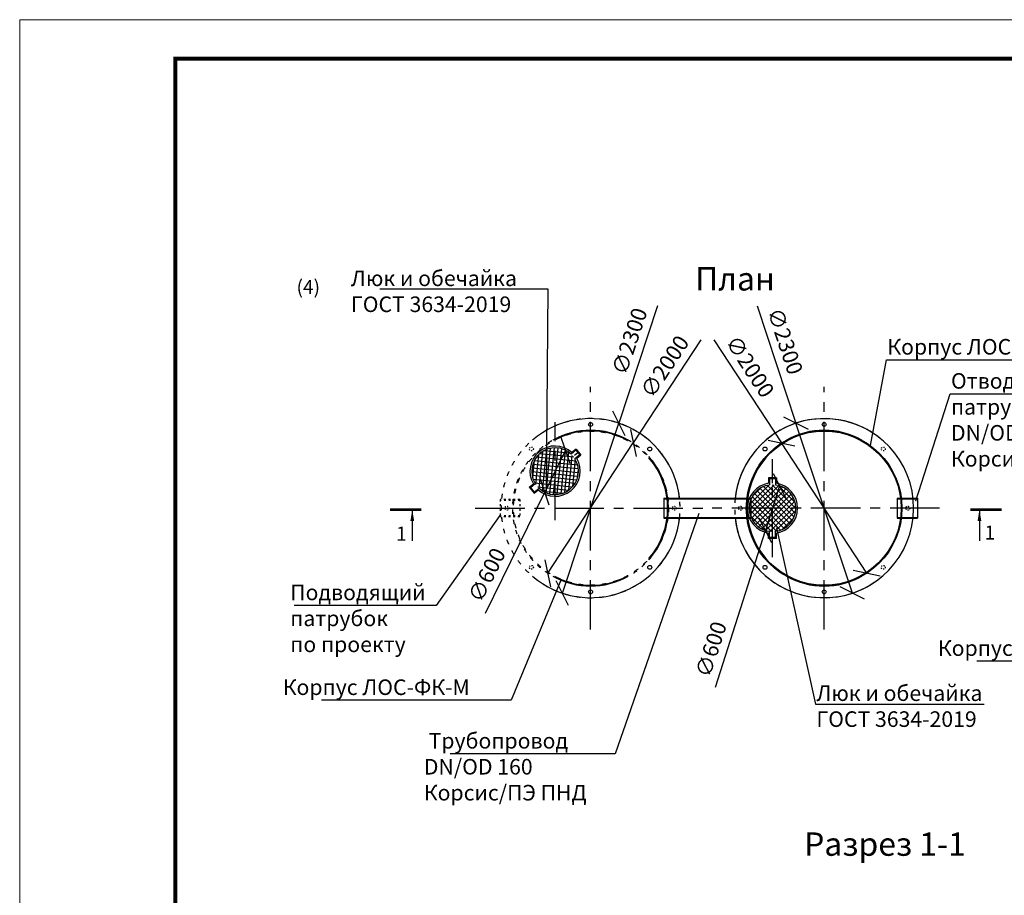
# Model space of a CAD drawing. Extents: x -66490 to 26336, y -81990 to -52290.
# Drawn here: x -15664 to -3016, y -63533 to -52290 of the extents above; entities that cross this region are included whole.
import ezdxf
from ezdxf import colors
from ezdxf.entities.mleader import LeaderData, LeaderLine
from ezdxf.math import Vec2, Vec3

# ---------------------------------------------------------------- set-up
doc = ezdxf.new("R2010")
doc.units = 0
doc.linetypes.add('ACAD_ISO03W100', pattern=[30, 12, -18])
doc.linetypes.add('осеваяX2', pattern=[101.6, 63.5, -12.7, 12.7, -12.7])
doc.layers.get('0').update_dxf_attribs({"linetype": 'CONTINUOUS'})
doc.layers.get('Defpoints').update_dxf_attribs({"linetype": 'CONTINUOUS'})
for name, color, linetype in [('GP_ramka', 7, 'CONTINUOUS'), ('Оси', 1, 'осеваяX2'), ('Патрубки', 30, 'CONTINUOUS'), ('Размеры', 96, 'CONTINUOUS')]:
    doc.layers.add(name, color=color, linetype=linetype)
doc.styles.add('GOST 2.304', font='CS_Gost2304.shx')
doc.styles.add('SPDS', font='spds.shx')
doc.dimstyles.new('SPDS', dxfattribs={"dimscale": 100, "dimtxt": 2.5, "dimasz": 2.5, "dimexe": 1.25, "dimexo": 0.625, "dimtad": 1, "dimdec": 0, "dimrnd": 0.001, "dimtxsty": 'GOST 2.304', "dimblk": 'ARCHTICK', "dimblk1": 'ARCHTICK', "dimblk2": 'ARCHTICK', "dimcen": 2.5, "dimdle": 2, "dimadec": 0, "dimazin": 2, "dimtfac": 0.75, "dimtdec": 4, "dimtmove": 1, "dimatfit": 3, "dimfxl": 1, "dimtolj": 1, "dimarcsym": 0})

# ---------------------------------------------------------------- blocks, each defined once
blk = doc.blocks.new('_Oblique')
at = {"color": 0, "linetype": 'ByBlock', "lineweight": -2}
blk.add_line((-0.5, -0.5), (0.5, 0.5), dxfattribs=at)
blk = doc.blocks.new('*D170')
at = {"layer": 'Defpoints', "color": 0, "transparency": 16777216}
for p in [(-8654, -57817), (-8918, -58356)]:
    blk.add_point(p, dxfattribs=at)
at = {"layer": 'Размеры', "color": 0, "lineweight": -2, "transparency": 16777216}
for p in [(-8654, -57817), (-9680, -59910)]:
    blk.add_line(p, (-8918, -58356), dxfattribs=at)
blk.add_arc((-8786, -58087), 300, 230.9007, 262.9865, dxfattribs=at)
at = {"layer": 'Размеры', "color": 0, "lineweight": -2, "transparency": 16777216, "xscale": 250, "yscale": 250, "zscale": 250}
for p, rotation in [((-8654, -57817), 243.8878925358931), ((-8918, -58356), 63.8878925358931)]:
    blk.add_blockref('_Oblique', p, dxfattribs=dict(at, rotation=rotation))
at = {"layer": 'Размеры', "color": 0, "lineweight": 9, "transparency": 16777216, "insert": (-9663, -59420), "char_height": 200, "attachment_point": 5, "rotation": 63.8879, "style": 'GOST 2.304', "bg_fill": 3, "box_fill_scale": 1.1, "bg_fill_color": 256, "bg_fill_true_color": 13158600, "bg_fill_transparency": 0}
blk.add_mtext('\\A1;∅600', dxfattribs=at)
blk = doc.blocks.new('*D171')
at = {"layer": 'Defpoints', "color": 0, "transparency": 16777216}
for p in [(-7968, -57470), (-8693, -59653)]:
    blk.add_point(p, dxfattribs=at)
at = {"layer": 'Размеры', "color": 0, "lineweight": -2, "transparency": 16777216}
for p in [(-7469, -55965), (-8693, -59653)]:
    blk.add_line(p, (-7968, -57470), dxfattribs=at)
at = {"layer": 'Размеры', "color": 0, "lineweight": -2, "transparency": 16777216, "xscale": 250, "yscale": 250, "zscale": 250}
for p, rotation in [((-7968, -57470), 251.6426240016903), ((-8693, -59653), 71.64262400169028)]:
    blk.add_blockref('_Oblique', p, dxfattribs=dict(at, rotation=rotation))
at = {"layer": 'Размеры', "color": 0, "lineweight": 9, "transparency": 16777216, "insert": (-7830, -56418), "char_height": 200, "attachment_point": 5, "rotation": 71.6426, "style": 'GOST 2.304', "bg_fill": 3, "box_fill_scale": 1.1, "bg_fill_color": 256, "bg_fill_true_color": 13158600, "bg_fill_transparency": 0}
blk.add_mtext('\\A1;∅2300', dxfattribs=at)
blk = doc.blocks.new('*D172')
at = {"layer": 'Defpoints', "color": 0, "transparency": 16777216}
for p in [(-7783, -57725), (-8878, -59398)]:
    blk.add_point(p, dxfattribs=at)
at = {"layer": 'Размеры', "color": 0, "lineweight": -2, "transparency": 16777216}
for p in [(-6914, -56399), (-8878, -59398)]:
    blk.add_line(p, (-7783, -57725), dxfattribs=at)
at = {"layer": 'Размеры', "color": 0, "lineweight": -2, "transparency": 16777216, "xscale": 250, "yscale": 250, "zscale": 250}
for p, rotation in [((-7783, -57725), 236.7747641408941), ((-8878, -59398), 56.77476414089408)]:
    blk.add_blockref('_Oblique', p, dxfattribs=dict(at, rotation=rotation))
at = {"layer": 'Размеры', "color": 0, "lineweight": 9, "transparency": 16777216, "insert": (-7378, -56743), "char_height": 200, "attachment_point": 5, "rotation": 56.7748, "style": 'GOST 2.304', "bg_fill": 3, "box_fill_scale": 1.1, "bg_fill_color": 256, "bg_fill_true_color": 13158600, "bg_fill_transparency": 0}
blk.add_mtext('\\A1;∅2000', dxfattribs=at)
blk = doc.blocks.new('*D173')
at = {"layer": 'Defpoints', "color": 0, "transparency": 16777216}
for p in [(-5903, -58276), (-6085, -58848)]:
    blk.add_point(p, dxfattribs=at)
at = {"layer": 'Размеры', "color": 0, "lineweight": -2, "transparency": 16777216}
for p in [(-5903, -58276), (-6728, -60861)]:
    blk.add_line(p, (-6085, -58848), dxfattribs=at)
blk.add_arc((-5994, -58562), 300, 233.1889, 258.371, dxfattribs=at)
at = {"layer": 'Размеры', "color": 0, "lineweight": -2, "transparency": 16777216, "xscale": 250, "yscale": 250, "zscale": 250}
for p, rotation in [((-5903, -58276), 252.287525017269), ((-6085, -58848), 72.28752501726896)]:
    blk.add_blockref('_Oblique', p, dxfattribs=dict(at, rotation=rotation))
at = {"layer": 'Размеры', "color": 0, "lineweight": 9, "transparency": 16777216, "insert": (-6783, -60374), "char_height": 200, "attachment_point": 5, "rotation": 72.2875, "style": 'GOST 2.304', "bg_fill": 3, "box_fill_scale": 1.1, "bg_fill_color": 256, "bg_fill_true_color": 13158600, "bg_fill_transparency": 0}
blk.add_mtext('\\A1;∅600', dxfattribs=at)
blk = doc.blocks.new('*D174')
at = {"layer": 'Defpoints', "color": 0, "transparency": 16777216}
for p in [(-5693, -57470), (-4968, -59653)]:
    blk.add_point(p, dxfattribs=at)
at = {"layer": 'Размеры', "color": 0, "lineweight": -2, "transparency": 16777216}
for p in [(-6192, -55965), (-4968, -59653)]:
    blk.add_line(p, (-5693, -57470), dxfattribs=at)
at = {"layer": 'Размеры', "color": 0, "lineweight": -2, "transparency": 16777216, "xscale": 250, "yscale": 250, "zscale": 250}
for p, rotation in [((-5693, -57470), 288.357375998309), ((-4968, -59653), 108.3573759983091)]:
    blk.add_blockref('_Oblique', p, dxfattribs=dict(at, rotation=rotation))
at = {"layer": 'Размеры', "color": 0, "lineweight": 9, "transparency": 16777216, "insert": (-5831, -56418), "char_height": 200, "attachment_point": 5, "rotation": 288.3574, "style": 'GOST 2.304', "bg_fill": 3, "box_fill_scale": 1.1, "bg_fill_color": 256, "bg_fill_true_color": 13158600, "bg_fill_transparency": 0}
blk.add_mtext('\\A1;∅2300', dxfattribs=at)
blk = doc.blocks.new('*D175')
at = {"layer": 'Defpoints', "color": 0, "transparency": 16777216}
for p in [(-5878, -57725), (-4783, -59398)]:
    blk.add_point(p, dxfattribs=at)
at = {"layer": 'Размеры', "color": 0, "lineweight": -2, "transparency": 16777216}
for p in [(-6747, -56399), (-4783, -59398)]:
    blk.add_line(p, (-5878, -57725), dxfattribs=at)
at = {"layer": 'Размеры', "color": 0, "lineweight": -2, "transparency": 16777216, "xscale": 250, "yscale": 250, "zscale": 250}
for p, rotation in [((-5878, -57725), 303.2252358591062), ((-4783, -59398), 123.2252358591062)]:
    blk.add_blockref('_Oblique', p, dxfattribs=dict(at, rotation=rotation))
at = {"layer": 'Размеры', "color": 0, "lineweight": 9, "transparency": 16777216, "insert": (-6283, -56743), "char_height": 200, "attachment_point": 5, "rotation": 303.2252, "style": 'GOST 2.304', "bg_fill": 3, "box_fill_scale": 1.1, "bg_fill_color": 256, "bg_fill_true_color": 13158600, "bg_fill_transparency": 0}
blk.add_mtext('\\A1;∅2000', dxfattribs=at)
blk = doc.blocks.new('*U183')
at = {"color": 0, "lineweight": 20}
blk.add_lwpolyline([(-420, 0), (0, 0), (0, 297), (-420, 297)], close=True, dxfattribs=at)
at = {"lineweight": 20, "const_width": 0.5}
blk.add_lwpolyline([(-400, 5), (-5, 5), (-5, 292), (-400, 292), (-400, 5)], dxfattribs=at)

msp = doc.modelspace()

# ---------------------------------------------------------------- linework, layer by layer
at = {"lineweight": 30}
for p, q in [((-8518.5, -57817.4), (-8580.8, -57868.4)), ((-8517.7, -57802.5), (-8571, -57846.2)), ((-8469.1, -57877.8), (-8531.4, -57928.8)), ((-8518.5, -57817.4), (-8469.1, -57877.8)), ((-8517.7, -57802.5), (-8454.4, -57880)), ((-8454.4, -57880), (-8507.7, -57923.6)), ((-5943.8, -58174), (-6043.8, -58174)), ((-6043.8, -58174), (-6043.8, -58242.8)), ((-5943.8, -58174), (-5943.8, -58242.8)), ((-9118.4, -58293.8), (-9065.1, -58250.1)), ((-9118.4, -58293.8), (-9055.1, -58371.2)), ((-9103.7, -58295.9), (-9041.4, -58245)), ((-9103.7, -58295.9), (-9054.3, -58356.3)), ((-9054.3, -58356.3), (-8992, -58305.3)), ((-5954.8, -58184), (-6032.8, -58184)), ((-6032.8, -58184), (-6032.8, -58264.5)), ((-5954.8, -58184), (-5954.8, -58264.5)), ((-9055.1, -58371.2), (-9001.8, -58327.6)), ((-6043.8, -58950), (-6043.8, -58881.1)), ((-6032.8, -58940), (-6032.8, -58859.4)), ((-5954.8, -58940), (-5954.8, -58859.4)), ((-5943.8, -58950), (-5943.8, -58881.1)), ((-5943.8, -58950), (-6043.8, -58950)), ((-5954.8, -58940), (-6032.8, -58940))]:
    msp.add_line(p, q, dxfattribs=at)
for p, q in [((-8536.4, -57882.4), (-8493.8, -57847.6)), ((-5993.8, -58239), (-5993.8, -58184)), ((-10620.9, -58581.4), (-10620.9, -58981.4)), ((-3336.1, -58581.4), (-3336.1, -58981.4))]:
    msp.add_line(p, q)
at = {"linetype": 'Continuous', "lineweight": 25, "ltscale": 100}
for p, q in [((-10505.6, -58581.4), (-10905.6, -58581.4)), ((-3451.4, -58581.4), (-3051.4, -58581.4))]:
    msp.add_line(p, q, dxfattribs=at)
at = {"linetype": 'Continuous', "lineweight": 25, "ltscale": 100, "const_width": 34.3}
for points in [[(-10905.6, -58581.4), (-10505.6, -58581.4)], [(-3051.4, -58581.4), (-3451.4, -58581.4)]]:
    msp.add_lwpolyline(points, dxfattribs=at)
at = {"lineweight": 30}
for centre in [(-8330.5, -57487), (-5330.5, -57487), (-7570.4, -57801.8), (-6090.6, -57801.8), (-7570.4, -59322.1), (-6090.6, -59322.1), (-8330.5, -59637), (-5330.5, -59637)]:
    msp.add_circle(centre, 25, dxfattribs=at)
at = {"linetype": 'ACAD_ISO03W100', "lineweight": 30}
for centre in [(-9090.6, -57801.8), (-4570.4, -57801.8), (-9405.5, -58562), (-7255.5, -58562), (-6405.5, -58562), (-4255.5, -58562), (-9090.6, -59322.1), (-4570.4, -59322.1)]:
    msp.add_circle(centre, 25, dxfattribs=at)
at = {"lineweight": 30}
for centre, radius, start, end in [((-8330.5, -58562), 1150, 5.98959, 130.45908), ((-5330.5, -58562), 1150, 49.54092, 174.01041), ((-8330.5, -58562), 1000, 61.04498, 118.95502), ((-8330.5, -58562), 990, 62.10891, 117.89109), ((-5330.5, -58562), 1000, 61.04498, 118.95502), ((-5330.5, -58562), 990, 62.10891, 117.89109), ((-8786.4, -58086.9), 323, 48.1768, 210.36655), ((-8786.4, -58086.9), 300, 46.74127, 211.80209), ((-8786.4, -58086.9), 323, 228.1768, 30.36655), ((-8330.5, -58562), 1000, 318.59038, 41.40962), ((-8330.5, -58562), 990, 319.25095, 40.74905), ((-5330.5, -58562), 1000, 138.59038, 221.40962), ((-5330.5, -58562), 990, 139.25095, 220.74905), ((-8786.4, -58086.9), 300, 226.74127, 31.80209), ((-5993.8, -58562), 323, 98.90513, 261.09487), ((-5993.8, -58562), 300, 97.46959, 262.53041), ((-5993.8, -58562), 300, 277.46959, 82.53041), ((-5993.8, -58562), 323, 278.90513, 81.09487), ((-8330.5, -58562), 1150, 229.54092, 354.01041), ((-5330.5, -58562), 1150, 185.98959, 310.45908), ((-8330.5, -58562), 1000, 241.04498, 298.95502), ((-8330.5, -58562), 990, 242.10891, 297.89109), ((-5330.5, -58562), 1000, 241.04498, 298.95502), ((-5330.5, -58562), 990, 242.10891, 297.89109)]:
    msp.add_arc(centre, radius, start, end, dxfattribs=at)
at = {"linetype": 'Continuous', "lineweight": 25, "ltscale": 100}
for points in [[(-10620.9, -58581.4), (-10646, -58728.6), (-10596.7, -58728.7)], [(-3336.1, -58581.4), (-3311, -58728.6), (-3360.2, -58728.7)]]:
    msp.add_solid(points, dxfattribs=at)
at = {"layer": 'Оси', "linetype": 'осеваяX2', "ltscale": 10}
for p, q in [((-8330.5, -60120.7), (-8330.5, -57003.2)), ((-5330.5, -60120.7), (-5330.5, -57003.2)), ((-8786.4, -58716.2), (-8786.4, -57457.5)), ((-5993.8, -59191.3), (-5993.8, -57932.6)), ((-9811.7, -58562), (-6849.3, -58562)), ((-3849.3, -58562), (-6811.7, -58562))]:
    msp.add_line(p, q, dxfattribs=at)
at = {"layer": 'Патрубки', "lineweight": 30}
for p, q in [((-4390.5, -58432), (-4130.5, -58432)), ((-4390.5, -58432), (-4390.5, -58692)), ((-4130.5, -58432), (-4130.5, -58692)), ((-4390.5, -58442), (-4130.5, -58442)), ((-4390.5, -58682), (-4130.5, -58682)), ((-4390.5, -58692), (-4130.5, -58692))]:
    msp.add_line(p, q, dxfattribs=at)

# ---------------------------------------------------------------- texts
at = {"style": 'SPDS'}
for s, width, insert, char_height, attachment_point in [('План', 4015.233, (-6474.6, -55616.8), 300, 5), ('(4)', 439.298, (-12107.9, -55631.9), 180, 1), ('1', 123.906, (-10761, -58889.2), 180, 5), ('1', 123.906, (-3201.1, -58875.1), 180, 5), ('Разрез 1-1', 4015.233, (-4549.4, -62875.8), 300, 5)]:
    msp.add_mtext_dynamic_manual_height_columns(s, width=width, gutter_width=1000, heights=[0], dxfattribs=dict(at, insert=insert, char_height=char_height, attachment_point=attachment_point))

# ---------------------------------------------------------------- leaders
ml = msp.add_multileader_mtext('Standard')
ml.set_content('Отводящий \\Pпатрубок\\PDN/OD 160\\PКорсис/ПЭ ПНД', color=256, style='SPDS')
ml.set_leader_properties()
ml.build(insert=Vec2(0, 0))
ml.multileader.update_dxf_attribs({"text_left_attachment_type": 6, "text_right_attachment_type": 6, "arrow_head_size": 10})
ctx = ml.context
ctx.base_point, ctx.char_height, ctx.arrow_head_size, ctx.plane_origin = Vec3(-3703.3, -57094.3), 200, 10, Vec3(-2447.1, -53896.3)
ctx.left_attachment, ctx.right_attachment = 6, 6
notes = []
notes.append((ctx, [(0, (1, 1, 0), (-3711.3, -57094.3), (1, 0), 8, [(0, [(-4153.6, -58478)], 0, [])])]))
ctx.mtext.insert, ctx.mtext.flow_direction = Vec3(-3701.3, -56827.7), 5
ml = msp.add_multileader_mtext('Standard')
ml.set_content('Корпус ЛОС-ФК-М', color=256, style='SPDS')
ml.set_leader_properties()
ml.build(insert=Vec2(0, 0))
ml.multileader.update_dxf_attribs({"text_left_attachment_type": 6, "text_right_attachment_type": 6, "arrow_head_size": 10})
ctx = ml.context
ctx.base_point, ctx.char_height, ctx.arrow_head_size, ctx.plane_origin = Vec3(-3870.9, -60525.6), 200, 10, Vec3(-2114.6, -53444)
ctx.left_attachment, ctx.right_attachment = 6, 6
notes.append((ctx, [(1, (1, 1, 0), (-935.1, -60525.6), (-1, 0), 8, [(0, [(-177.9, -59451)], 0, [])])]))
ctx.mtext.insert, ctx.mtext.flow_direction = Vec3(-3868.9, -60259), 5
for ctx, leaders in notes:
    for number, flags, end, landing, length, lines in leaders:
        leader = LeaderData()
        leader.index, (leader.has_last_leader_line, leader.has_dogleg_vector, leader.attachment_direction) = number, flags
        leader.last_leader_point, leader.dogleg_vector, leader.dogleg_length = Vec3(end), Vec3(landing), length
        for number, points, colour, breaks in lines:
            line = LeaderLine()
            line.index, line.vertices, line.color, line.breaks = number, Vec3.list(points), colors.encode_raw_color(colour), breaks
            leader.lines.append(line)
        ctx.leaders.append(leader)

# ---------------------------------------------------------------- next in the draw order: dimensions: what is measured, and where the dimension line sits
at = {"layer": 'Размеры', "color": 0, "lineweight": 9}
dim = msp.add_diameter_dim_2p(p1=(-8654.4, -57817.5), p2=(-8918.4, -58356.2), dimstyle='SPDS', override={"dimscale": 1, "dimtxt": 200, "dimasz": 250, "dimexe": 100, "dimexo": 100, "dimgap": 100, "dimblk1": 'Oblique', "dimblk2": 'Oblique', "dimsah": 1, "dimcen": 5, "dimdle": 200, "dimatfit": 1, "dimtfill": 1}, dxfattribs=at)
dim.commit()
dim.dimension.update_dxf_attribs({"geometry": '*D170', "text_midpoint": (-9483.2, -59508.5), "dimtype": 163})

# ---------------------------------------------------------------- next in the draw order: hatches: boundary and pattern name
h = msp.add_hatch()
h.set_pattern_fill('ANSI37', color=256, scale=15, angle=-50.72832)
h.set_pattern_definition([(354.2717, (-16411.853, -63577.64), (4.75353, 47.38718), []), (84.2717, (-16411.853, -63577.64), (-47.38718, 4.75353), [])])
edge = h.paths.add_edge_path()
edge.add_arc((-8786.3, -58086.9), 300, -50.72832, 309.27168)

# ---------------------------------------------------------------- next in the draw order: linework, layer by layer
at = {"layer": 'Патрубки', "linetype": 'ACAD_ISO03W100', "lineweight": 30, "ltscale": 2}
for p, q in [((-9240, -58452), (-9490, -58452)), ((-9490, -58452), (-9490, -58672)), ((-9238.4, -58462), (-9490, -58462)), ((-9240, -58452), (-9240, -58672)), ((-9238.4, -58662), (-9490, -58662)), ((-9240, -58672), (-9490, -58672))]:
    msp.add_line(p, q, dxfattribs=at)

# ---------------------------------------------------------------- next in the draw order: leaders
ml = msp.add_multileader_mtext('Standard')
ml.set_content('Подводящий \\Pпатрубок\\Pпо проекту', color=256, style='SPDS')
ml.set_leader_properties()
ml.build(insert=Vec2(0, 0))
ml.multileader.update_dxf_attribs({"text_left_attachment_type": 6, "text_right_attachment_type": 6, "arrow_head_size": 10})
ctx = ml.context
ctx.base_point, ctx.char_height, ctx.arrow_head_size, ctx.plane_origin = Vec3(-12190.6, -59810.6), 200, 10, Vec3(-12653.5, -60601.3)
ctx.left_attachment, ctx.right_attachment = 6, 6
notes = []
notes.append((ctx, [(1, (1, 1, 0), (-10312, -59810.6), (-1, 0), 8, [(0, [(-9490, -58647)], 0, [])])]))
ctx.mtext.insert, ctx.mtext.flow_direction = Vec3(-12188.6, -59543.9), 5
for ctx, leaders in notes:
    for number, flags, end, landing, length, lines in leaders:
        leader = LeaderData()
        leader.index, (leader.has_last_leader_line, leader.has_dogleg_vector, leader.attachment_direction) = number, flags
        leader.last_leader_point, leader.dogleg_vector, leader.dogleg_length = Vec3(end), Vec3(landing), length
        for number, points, colour, breaks in lines:
            line = LeaderLine()
            line.index, line.vertices, line.color, line.breaks = number, Vec3.list(points), colors.encode_raw_color(colour), breaks
            leader.lines.append(line)
        ctx.leaders.append(leader)

# ---------------------------------------------------------------- next in the draw order: dimensions: what is measured, and where the dimension line sits
at = {"layer": 'Размеры', "color": 0, "lineweight": 9}
dim = msp.add_diameter_dim_2p(p1=(-8692.7, -59653.4), p2=(-7968.3, -57470.5), dimstyle='SPDS', override={"dimscale": 1, "dimtxt": 200, "dimasz": 250, "dimexe": 100, "dimexo": 100, "dimgap": 100, "dimblk1": 'Oblique', "dimblk2": 'Oblique', "dimsah": 1, "dimcen": 5, "dimdle": 200, "dimatfit": 1, "dimtfill": 1}, dxfattribs=at)
dim.commit()
dim.dimension.update_dxf_attribs({"geometry": '*D171', "text_midpoint": (-7829.7, -56417.7)})

# ---------------------------------------------------------------- next in the draw order: linework, layer by layer
at = {"linetype": 'ACAD_ISO03W100', "lineweight": 30, "ltscale": 4.45}
msp.add_circle((-8330.5, -58562), 1000, dxfattribs=at)
at = {"linetype": 'ACAD_ISO03W100', "lineweight": 30, "ltscale": 5}
msp.add_circle((-8330.5, -58562), 990, dxfattribs=at)
msp.add_arc((-8330.5, -58562), 1150, 6.49079, 354.01041, dxfattribs=at)

# ---------------------------------------------------------------- next in the draw order: dimensions: what is measured, and where the dimension line sits
at = {"layer": 'Размеры', "color": 0, "lineweight": 9}
dim = msp.add_diameter_dim_2p(p1=(-8878.4, -59398.5), p2=(-7782.6, -57725.4), dimstyle='SPDS', override={"dimscale": 1, "dimtxt": 200, "dimasz": 250, "dimexe": 100, "dimexo": 100, "dimgap": 100, "dimblk1": 'Oblique', "dimblk2": 'Oblique', "dimsah": 1, "dimcen": 5, "dimdle": 200, "dimatfit": 1, "dimtfill": 1}, dxfattribs=at)
dim.commit()
dim.dimension.update_dxf_attribs({"geometry": '*D172', "text_midpoint": (-7378.5, -56743.5)})

# ---------------------------------------------------------------- next in the draw order: linework, layer by layer
at = {"linetype": 'ACAD_ISO03W100', "lineweight": 30, "ltscale": 5}
msp.add_arc((-8449.8, -58562.1), 1268.6, 354.12285, 5.88657, dxfattribs=at)
at = {"layer": 'Патрубки', "lineweight": 30}
for p, q in [((-7390.5, -58432), (-6270.5, -58432)), ((-7390.5, -58432), (-7390.5, -58692)), ((-7390.5, -58442), (-6270.5, -58442)), ((-7390.5, -58682), (-6270.5, -58682)), ((-7390.5, -58692), (-6270.5, -58692))]:
    msp.add_line(p, q, dxfattribs=at)

# ---------------------------------------------------------------- next in the draw order: leaders
ml = msp.add_multileader_mtext('Standard')
ml.set_content('Люк и обечайка\\PГОСТ 3634-2019', color=256, style='SPDS')
ml.set_leader_properties()
ml.build(insert=Vec2(0, 0))
ml.multileader.update_dxf_attribs({"text_left_attachment_type": 6, "text_right_attachment_type": 6, "arrow_head_size": 10})
ctx = ml.context
ctx.base_point, ctx.char_height, ctx.arrow_head_size, ctx.plane_origin = Vec3(-11411, -55750.4), 200, 10, Vec3(-10754, -53168.1)
ctx.left_attachment, ctx.right_attachment = 6, 6
notes = []
notes.append((ctx, [(1, (1, 1, 0), (-8875.2, -55750.4), (-1, 0), 8, [(0, [(-8895.5, -58322.3)], 0, [])])]))
ctx.mtext.insert, ctx.mtext.flow_direction = Vec3(-11409, -55510.4), 5
ml = msp.add_multileader_mtext('Standard')
ml.set_content(' Трубопровод\\PDN/OD 160\\PКорсис/ПЭ ПНД', color=256, style='SPDS')
ml.set_leader_properties()
ml.build(insert=Vec2(0, 0))
ml.multileader.update_dxf_attribs({"text_left_attachment_type": 6, "text_right_attachment_type": 6, "arrow_head_size": 10})
ctx = ml.context
ctx.base_point, ctx.char_height, ctx.arrow_head_size, ctx.plane_origin = Vec3(-10474.3, -61715.7), 200, 10, Vec3(-5447.1, -53896.3)
ctx.left_attachment, ctx.right_attachment = 6, 6
notes.append((ctx, [(1, (1, 1, 0), (-8014.7, -61715.7), (-1, 0), 8, [(0, [(-6936.3, -58620.4)], 0, [])])]))
ctx.mtext.insert, ctx.mtext.flow_direction = Vec3(-10472.3, -61449), 5
ml = msp.add_multileader_mtext('Standard')
ml.set_content('Корпус ЛОС-ФК-М', color=256, style='SPDS')
ml.set_leader_properties()
ml.build(insert=Vec2(0, 0))
ml.multileader.update_dxf_attribs({"text_left_attachment_type": 6, "text_right_attachment_type": 6, "arrow_head_size": 10})
ctx = ml.context
ctx.base_point, ctx.char_height, ctx.arrow_head_size, ctx.plane_origin = Vec3(-12286.9, -61027.8), 200, 10, Vec3(-5781.3, -55791.2)
ctx.left_attachment, ctx.right_attachment = 6, 6
notes.append((ctx, [(1, (1, 1, 0), (-9351.1, -61027.8), (-1, 0), 8, [(0, [(-8709.1, -59476.7)], 0, [])])]))
ctx.mtext.insert, ctx.mtext.flow_direction = Vec3(-12284.9, -60761.1), 5
for ctx, leaders in notes:
    for number, flags, end, landing, length, lines in leaders:
        leader = LeaderData()
        leader.index, (leader.has_last_leader_line, leader.has_dogleg_vector, leader.attachment_direction) = number, flags
        leader.last_leader_point, leader.dogleg_vector, leader.dogleg_length = Vec3(end), Vec3(landing), length
        for number, points, colour, breaks in lines:
            line = LeaderLine()
            line.index, line.vertices, line.color, line.breaks = number, Vec3.list(points), colors.encode_raw_color(colour), breaks
            leader.lines.append(line)
        ctx.leaders.append(leader)

# ---------------------------------------------------------------- next in the draw order: dimensions: what is measured, and where the dimension line sits
at = {"layer": 'Размеры', "color": 0, "lineweight": 9}
dim = msp.add_diameter_dim_2p(p1=(-5902.6, -58276.2), p2=(-6085.1, -58847.7), dimstyle='SPDS', override={"dimscale": 1, "dimtxt": 200, "dimasz": 250, "dimexe": 100, "dimexo": 100, "dimgap": 100, "dimblk1": 'Oblique', "dimblk2": 'Oblique', "dimsah": 1, "dimcen": 5, "dimdle": 200, "dimatfit": 1, "dimtfill": 1}, dxfattribs=at)
dim.commit()
dim.dimension.update_dxf_attribs({"geometry": '*D173', "text_midpoint": (-6592, -60434.8), "dimtype": 163})

# ---------------------------------------------------------------- next in the draw order: hatches: boundary and pattern name
h = msp.add_hatch()
h.set_pattern_fill('ANSI37', color=256, scale=15)
h.set_pattern_definition([(45, (-11070.037, -67940.877), (-33.67596, 33.67596), []), (135, (-11070.037, -67940.877), (-33.67596, -33.67596), [])])
edge = h.paths.add_edge_path()
edge.add_arc((-5993.9, -58562), 300, 180, 540, ccw=False)

# ---------------------------------------------------------------- next in the draw order: dimensions: what is measured, and where the dimension line sits
dim = msp.add_diameter_dim_2p(p1=(-4968.3, -59653.4), p2=(-5692.7, -57470.5), dimstyle='SPDS', override={"dimscale": 1, "dimtxt": 200, "dimasz": 250, "dimexe": 100, "dimexo": 100, "dimgap": 100, "dimblk1": 'Oblique', "dimblk2": 'Oblique', "dimsah": 1, "dimcen": 5, "dimdle": 200, "dimatfit": 1, "dimtfill": 1}, dxfattribs=at)
dim.commit()
dim.dimension.update_dxf_attribs({"geometry": '*D174', "text_midpoint": (-5831.3, -56417.7)})

# ---------------------------------------------------------------- next in the draw order: linework, layer by layer
at = {"lineweight": 30}
for radius in [1000, 990]:
    msp.add_circle((-5330.5, -58562), radius, dxfattribs=at)
msp.add_arc((-5330.5, -58562), 1150, 185.98959, 173.50921, dxfattribs=at)

# ---------------------------------------------------------------- next in the draw order: dimensions: what is measured, and where the dimension line sits
at = {"layer": 'Размеры', "color": 0, "lineweight": 9}
dim = msp.add_diameter_dim_2p(p1=(-4782.6, -59398.5), p2=(-5878.4, -57725.4), dimstyle='SPDS', override={"dimscale": 1, "dimtxt": 200, "dimasz": 250, "dimexe": 100, "dimexo": 100, "dimgap": 100, "dimblk1": 'Oblique', "dimblk2": 'Oblique', "dimsah": 1, "dimcen": 5, "dimdle": 200, "dimatfit": 1, "dimtfill": 1}, dxfattribs=at)
dim.commit()
dim.dimension.update_dxf_attribs({"geometry": '*D175', "text_midpoint": (-6282.5, -56743.5)})

# ---------------------------------------------------------------- next in the draw order: linework, layer by layer
at = {"linetype": 'ACAD_ISO03W100', "lineweight": 30, "ltscale": 5}
msp.add_arc((-5211.2, -58562.1), 1268.6, 174.11343, 185.87715, dxfattribs=at)
at = {"layer": 'Патрубки', "lineweight": 30}
msp.add_line((-6270.5, -58432), (-6270.5, -58692), dxfattribs=at)

# ---------------------------------------------------------------- next in the draw order: block references
at = {"layer": 'GP_ramka', "xscale": 100, "yscale": 100, "zscale": 100}
msp.add_blockref('*U183', (26336.1, -81989.5), dxfattribs=at)

# ---------------------------------------------------------------- next in the draw order: leaders
ml = msp.add_multileader_mtext('Standard')
ml.set_content('Корпус ЛОС-ФК-У', color=256, style='SPDS')
ml.set_leader_properties()
ml.build(insert=Vec2(0, 0))
ml.multileader.update_dxf_attribs({"text_left_attachment_type": 6, "text_right_attachment_type": 6, "arrow_head_size": 10})
ctx = ml.context
ctx.base_point, ctx.char_height, ctx.arrow_head_size, ctx.plane_origin = Vec3(-4521.1, -56656.5), 200, 10, Vec3(1711.9, -56011.2)
ctx.left_attachment, ctx.right_attachment = 6, 6
notes = []
notes.append((ctx, [(0, (1, 1, 0), (-4529.1, -56656.5), (1, 0), 8, [(0, [(-4737.8, -57769)], 0, [])])]))
ctx.mtext.insert, ctx.mtext.flow_direction = Vec3(-4519.1, -56389.8), 5
ml = msp.add_multileader_mtext('Standard')
ml.set_content('Люк и обечайка\\PГОСТ 3634-2019', color=256, style='SPDS')
ml.set_leader_properties()
ml.build(insert=Vec2(0, 0))
ml.multileader.update_dxf_attribs({"text_left_attachment_type": 6, "text_right_attachment_type": 6, "arrow_head_size": 10})
ctx = ml.context
ctx.base_point, ctx.char_height, ctx.arrow_head_size, ctx.plane_origin = Vec3(-5432, -61077.5), 200, 10, Vec3(-4568.3, -57628)
ctx.left_attachment, ctx.right_attachment = 6, 6
notes.append((ctx, [(1, (1, 1, 0), (-5440, -61077.5), (1, 0), 8, [(0, [(-5943.6, -58804.9)], 0, [])])]))
ctx.mtext.insert, ctx.mtext.flow_direction = Vec3(-5430, -60837.5), 5
for ctx, leaders in notes:
    for number, flags, end, landing, length, lines in leaders:
        leader = LeaderData()
        leader.index, (leader.has_last_leader_line, leader.has_dogleg_vector, leader.attachment_direction) = number, flags
        leader.last_leader_point, leader.dogleg_vector, leader.dogleg_length = Vec3(end), Vec3(landing), length
        for number, points, colour, breaks in lines:
            line = LeaderLine()
            line.index, line.vertices, line.color, line.breaks = number, Vec3.list(points), colors.encode_raw_color(colour), breaks
            leader.lines.append(line)
        ctx.leaders.append(leader)

doc.saveas('drawing.dxf')
